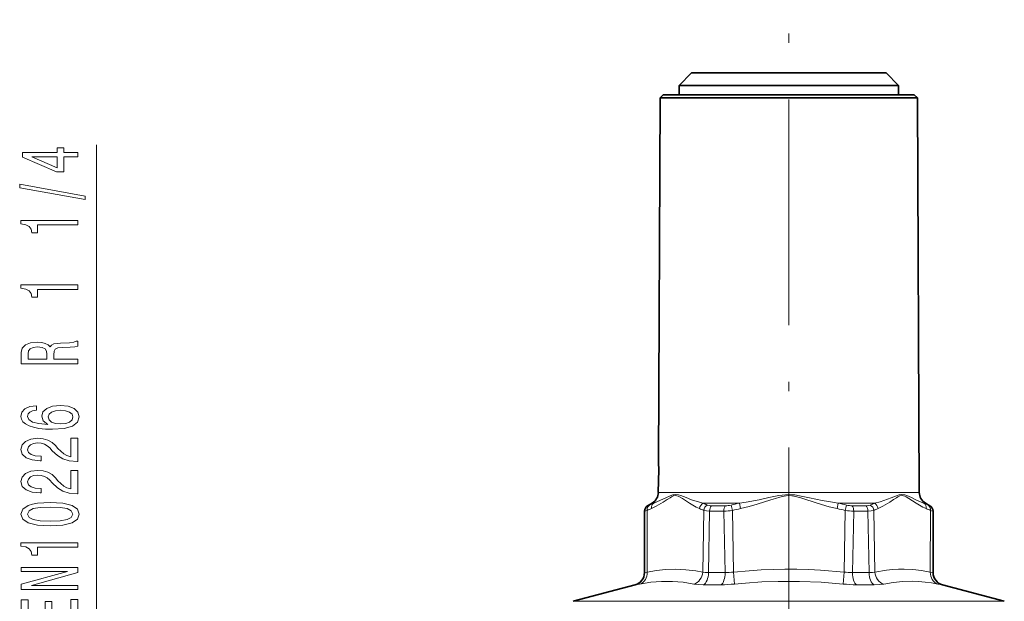
# Model space of a CAD drawing. Extents: x 0 to 210, y 0 to 297.
# Drawn here: x 108 to 160, y 168 to 199 of the extents above; entities that cross this region are included whole.
import ezdxf

# ---------------------------------------------------------------- set-up
doc = ezdxf.new("R2010")
doc.units = 0
doc.linetypes.add('DASHDOT', pattern=[18.5, 12, -3, 0.5, -3])

msp = doc.modelspace()

# ---------------------------------------------------------------- linework, layer by layer
at = {"color": 7, "linetype": 'DASHDOT', "lineweight": 13}
msp.add_line((149.031, 127.133), (149.031, 198.865), dxfattribs=at)
at = {"color": 7, "lineweight": 35}
for p, q in [((143.864, 196.04), (143.197, 195.374)), ((143.864, 196.04), (153.565, 196.04)), ((153.565, 196.04), (154.197, 196.04)), ((154.197, 196.04), (154.864, 195.374)), ((143.197, 195.374), (154.15, 195.374)), ((143.197, 195.374), (143.197, 194.874)), ((154.15, 195.374), (154.864, 195.374)), ((154.864, 195.374), (154.864, 194.874)), ((142.195, 194.707), (142.107, 175.374)), ((142.195, 194.707), (145.754, 194.707)), ((142.364, 194.874), (142.197, 194.707)), ((142.364, 194.874), (145.835, 194.874)), ((145.754, 194.707), (155.866, 194.707)), ((145.835, 194.874), (155.697, 194.874)), ((155.697, 194.874), (155.864, 194.707)), ((155.866, 194.707), (155.962, 173.757)), ((142.111, 175.312), (142.107, 175.374)), ((142.102, 174.374), (142.099, 173.757)), ((142.102, 174.374), (142.104, 174.397)), ((141.766, 173.182), (141.531, 173.047)), ((156.296, 173.182), (156.531, 173.047)), ((141.364, 172.758), (141.364, 169.496)), ((156.697, 172.758), (156.697, 169.496)), ((140.87, 168.852), (137.582, 167.971)), ((157.192, 168.852), (160.48, 167.971))]:
    msp.add_line(p, q, dxfattribs=at)
at = {"color": 7, "lineweight": 13}
for p, q in [((112.252, 162.217), (112.252, 192.211)), ((142.099, 173.757), (145.708, 173.757)), ((145.708, 173.757), (155.962, 173.757)), ((141.766, 173.182), (141.852, 173.182)), ((144.475, 173.182), (145.548, 173.182)), ((145.548, 173.182), (146.408, 173.182)), ((146.408, 173.182), (146.468, 172.896)), ((151.654, 173.182), (151.594, 172.896)), ((151.654, 173.182), (153.587, 173.182)), ((156.21, 173.182), (156.296, 173.182)), ((141.377, 172.758), (141.364, 172.758)), ((141.377, 172.758), (141.381, 169.496)), ((141.509, 172.798), (141.513, 169.527)), ((141.543, 173.047), (141.531, 173.047)), ((144.455, 169.527), (144.509, 172.798)), ((144.764, 169.496), (144.826, 172.758)), ((144.826, 172.758), (145.582, 172.758)), ((144.917, 173.047), (145.435, 173.047)), ((145.657, 173.047), (145.435, 173.047)), ((145.648, 169.496), (145.582, 172.758)), ((145.962, 173.084), (146.031, 172.798)), ((146.088, 169.527), (146.031, 172.798)), ((152.03, 172.798), (151.973, 169.527)), ((152.099, 173.084), (152.03, 172.798)), ((153.145, 173.047), (152.405, 173.047)), ((152.48, 172.758), (152.414, 169.496)), ((153.236, 172.758), (152.48, 172.758)), ((153.236, 172.758), (153.297, 169.496)), ((153.553, 172.798), (153.606, 169.527)), ((156.531, 173.047), (156.519, 173.047)), ((156.549, 169.527), (156.553, 172.798)), ((156.681, 169.496), (156.685, 172.758)), ((156.697, 172.758), (156.685, 172.758)), ((141.381, 169.496), (141.364, 169.496)), ((145.648, 169.496), (144.764, 169.496)), ((146.15, 168.889), (146.088, 169.527)), ((151.911, 168.889), (151.973, 169.527)), ((153.297, 169.496), (152.414, 169.496)), ((156.697, 169.496), (156.681, 169.496)), ((140.888, 168.852), (140.87, 168.852)), ((145.43, 168.852), (144.489, 168.852)), ((153.572, 168.852), (152.632, 168.852)), ((157.192, 168.852), (157.174, 168.852)), ((159.078, 167.971), (137.582, 167.971)), ((160.48, 167.971), (159.078, 167.971))]:
    msp.add_line(p, q, dxfattribs=at)
at = {"color": 7, "linetype": 'DASHDOT', "lineweight": 13, "ltscale": 0.000613022}
msp.add_line((142.1, 174.874), (142.125, 174.874), dxfattribs=at)
at = {"color": 7, "lineweight": 13}
for points in [[(111.252, 191.573), (111.252, 191.806), (110.508, 191.806), (110.508, 192.063), (110.162, 192.063), (110.162, 191.806), (108.316, 191.806), (108.316, 191.57), (110.128, 190.782), (110.508, 190.782), (110.508, 191.573)], [(110.162, 191), (108.818, 191.573), (110.162, 191.573)], [(111.654, 189.314), (111.654, 189.493), (108.169, 190.121), (108.169, 189.939)], [(111.252, 187.961), (111.252, 188.197), (108.23, 188.197), (108.23, 188.021), (108.494, 187.974), (108.671, 187.881), (108.775, 187.738), (108.809, 187.541), (109.116, 187.541), (109.116, 187.961)], [(111.252, 184.538), (111.252, 184.774), (108.23, 184.774), (108.23, 184.598), (108.494, 184.551), (108.671, 184.458), (108.775, 184.315), (108.809, 184.118), (109.116, 184.118), (109.116, 184.538)], [(111.252, 180.584), (111.252, 180.825), (109.985, 180.825), (109.985, 181.071), (109.998, 181.253), (110.058, 181.367), (110.201, 181.429), (110.456, 181.455), (110.845, 181.468), (111.1, 181.484), (111.252, 181.515), (111.252, 181.787), (111.169, 181.787), (111.048, 181.728), (110.824, 181.707), (110.339, 181.689), (109.981, 181.645), (109.868, 181.585), (109.786, 181.492), (109.678, 181.595), (109.527, 181.668), (109.337, 181.715), (109.107, 181.73), (108.744, 181.694), (108.472, 181.59), (108.308, 181.419), (108.252, 181.185), (108.252, 180.584)], [(108.619, 181.118), (108.645, 181.276), (108.727, 181.388), (108.878, 181.458), (109.116, 181.481), (109.367, 181.455), (109.518, 181.385), (109.596, 181.266), (109.618, 181.102), (109.618, 180.825), (108.619, 180.825)], [(109.06, 178.362), (108.71, 178.313), (108.45, 178.198), (108.286, 178.022), (108.23, 177.794), (108.26, 177.641), (108.342, 177.509), (108.476, 177.392), (108.667, 177.293), (108.904, 177.215), (109.194, 177.158), (109.535, 177.122), (109.92, 177.112), (110.534, 177.153), (110.979, 177.28), (111.247, 177.485), (111.338, 177.765), (111.26, 178.017), (111.057, 178.209), (110.737, 178.333), (110.331, 178.377), (109.92, 178.333), (109.605, 178.214), (109.406, 178.03), (109.337, 177.802), (109.423, 177.555), (109.669, 177.371), (109.194, 177.41), (108.852, 177.493), (108.649, 177.62), (108.58, 177.796), (108.615, 177.926), (108.705, 178.025), (108.857, 178.089), (109.06, 178.123)], [(110.335, 178.126), (110.607, 178.097), (110.815, 178.025), (110.953, 177.908), (110.997, 177.763), (110.953, 177.61), (110.819, 177.493), (110.612, 177.418), (110.339, 177.394), (110.071, 177.42), (109.868, 177.493), (109.739, 177.612), (109.691, 177.773), (109.739, 177.913), (109.864, 178.025), (110.067, 178.097)], [(111.252, 175.395), (111.252, 176.632), (110.88, 176.632), (110.88, 175.654), (110.677, 175.709), (110.508, 175.802), (110.201, 176.09), (110.071, 176.243), (109.886, 176.414), (109.669, 176.536), (109.414, 176.606), (109.125, 176.632), (108.762, 176.588), (108.476, 176.466), (108.295, 176.28), (108.23, 176.038), (108.303, 175.789), (108.507, 175.6), (108.831, 175.478), (109.259, 175.437), (109.319, 175.437), (109.319, 175.673), (109.285, 175.673), (108.991, 175.696), (108.775, 175.766), (108.636, 175.878), (108.589, 176.025), (108.632, 176.176), (108.74, 176.287), (108.909, 176.36), (109.12, 176.386), (109.319, 176.368), (109.488, 176.318), (109.635, 176.235), (109.765, 176.121), (109.903, 175.968), (110.171, 175.714), (110.456, 175.535), (110.802, 175.429), (111.239, 175.395)], [(111.252, 173.684), (111.252, 174.921), (110.88, 174.921), (110.88, 173.943), (110.677, 173.998), (110.508, 174.091), (110.201, 174.379), (110.071, 174.532), (109.886, 174.703), (109.669, 174.825), (109.414, 174.895), (109.125, 174.921), (108.762, 174.877), (108.476, 174.755), (108.295, 174.568), (108.23, 174.327), (108.303, 174.078), (108.507, 173.889), (108.831, 173.767), (109.259, 173.725), (109.319, 173.725), (109.319, 173.961), (109.285, 173.961), (108.991, 173.985), (108.775, 174.055), (108.636, 174.166), (108.589, 174.314), (108.632, 174.464), (108.74, 174.576), (108.909, 174.649), (109.12, 174.675), (109.319, 174.656), (109.488, 174.607), (109.635, 174.524), (109.765, 174.41), (109.903, 174.257), (110.171, 174.003), (110.456, 173.824), (110.802, 173.717), (111.239, 173.684)], [(109.786, 171.98), (110.465, 172.019), (110.949, 172.141), (111.243, 172.335), (111.338, 172.605), (111.243, 172.872), (110.949, 173.067), (110.465, 173.186), (109.786, 173.228), (109.112, 173.186), (108.844, 173.137), (108.623, 173.067), (108.329, 172.872), (108.23, 172.605), (108.329, 172.335), (108.628, 172.141), (109.112, 172.019)], [(109.786, 172.229), (109.263, 172.25), (108.887, 172.315), (108.667, 172.431), (108.589, 172.605), (108.667, 172.776), (108.887, 172.893), (109.263, 172.958), (109.786, 172.979), (110.314, 172.958), (110.69, 172.893), (110.91, 172.776), (110.984, 172.605), (110.91, 172.431), (110.69, 172.315), (110.314, 172.25)], [(111.252, 170.847), (111.252, 171.083), (108.23, 171.083), (108.23, 170.907), (108.494, 170.86), (108.671, 170.767), (108.775, 170.624), (108.809, 170.427), (109.116, 170.427), (109.116, 170.847)], [(111.252, 168.591), (111.252, 168.806), (108.792, 168.806), (111.252, 169.496), (111.252, 169.774), (108.252, 169.774), (108.252, 169.556), (110.711, 169.556), (108.252, 168.874), (108.252, 168.591)], [(111.252, 166.926), (111.252, 168.068), (110.888, 168.068), (110.888, 167.165), (109.873, 167.165), (109.873, 167.969), (109.514, 167.969), (109.514, 167.165), (108.615, 167.165), (108.615, 168.047), (108.252, 168.047), (108.252, 166.926)]]:
    msp.add_lwpolyline(points, close=True, dxfattribs=at)
for points in [[(144.291, 172.896), (144.11, 172.98), (143.76, 173.182), (143.376, 173.432), (143.232, 173.519), (143.16, 173.554), (143.087, 173.58), (143.013, 173.589), (142.904, 173.568), (142.797, 173.519), (142.72, 173.475), (142.565, 173.377), (142.358, 173.242), (141.982, 173.018), (141.728, 172.896)], [(144.475, 173.182), (144.162, 173.268), (143.86, 173.369), (143.569, 173.478), (143.29, 173.584), (143.168, 173.622), (143.016, 173.644), (142.926, 173.635), (142.862, 173.619), (142.736, 173.575), (142.493, 173.467), (142.058, 173.265), (141.852, 173.182)], [(146.408, 173.182), (146.758, 173.237), (147.454, 173.368), (147.975, 173.477), (148.497, 173.583), (148.673, 173.613), (148.851, 173.635), (149.031, 173.644), (149.211, 173.635), (149.343, 173.62), (149.605, 173.576), (150.128, 173.469), (150.804, 173.329), (151.144, 173.265), (151.654, 173.182)], [(146.468, 172.896), (146.933, 173.007), (147.358, 173.128), (148.079, 173.358), (148.319, 173.436), (148.559, 173.509), (148.778, 173.562), (149, 173.588), (149.191, 173.578), (149.38, 173.541), (149.661, 173.462), (149.942, 173.372), (150.771, 173.108), (151.178, 172.994), (151.594, 172.896)], [(156.21, 173.182), (156.069, 173.237), (155.779, 173.368), (155.548, 173.477), (155.305, 173.583), (155.192, 173.621), (155.044, 173.644), (154.887, 173.621), (154.752, 173.577), (154.473, 173.47), (154.083, 173.327), (153.881, 173.262), (153.587, 173.182)], [(156.333, 172.896), (156.152, 172.98), (155.798, 173.182), (155.41, 173.432), (155.266, 173.519), (155.193, 173.554), (155.119, 173.58), (155.045, 173.589), (154.937, 173.568), (154.83, 173.519), (154.754, 173.475), (154.601, 173.377), (154.395, 173.242), (154.023, 173.018), (153.771, 172.896)], [(141.632, 173.084), (141.557, 173.051), (141.546, 173.047), (141.543, 173.047)], [(144.826, 172.758), (144.65, 172.769), (144.509, 172.798)], [(144.917, 173.047), (144.797, 173.056), (144.7, 173.084)], [(153.361, 173.084), (153.265, 173.056), (153.145, 173.047)], [(153.553, 172.798), (153.412, 172.769), (153.236, 172.758)], [(156.519, 173.047), (156.516, 173.047), (156.505, 173.051), (156.43, 173.084)], [(141.513, 169.527), (141.403, 169.498), (141.386, 169.496), (141.381, 169.496)], [(141.513, 169.527), (142.001, 169.607), (142.485, 169.657), (143.02, 169.674), (143.555, 169.651), (144.093, 169.59), (144.455, 169.527)], [(144.764, 169.496), (144.591, 169.503), (144.455, 169.527)], [(151.973, 169.527), (150.708, 169.625), (150.081, 169.655), (149.456, 169.671), (148.825, 169.673), (148.194, 169.662), (147.561, 169.637), (146.924, 169.598), (146.088, 169.527)], [(153.606, 169.527), (153.47, 169.503), (153.297, 169.496)], [(155.167, 169.674), (154.852, 169.671), (154.536, 169.654), (154.22, 169.623), (153.606, 169.527)], [(155.167, 169.674), (155.624, 169.653), (156.084, 169.604), (156.549, 169.527)], [(156.681, 169.496), (156.676, 169.496), (156.659, 169.498), (156.549, 169.527)], [(141.106, 168.889), (141.692, 168.982), (142.271, 169.03), (142.843, 169.03), (143.414, 168.982), (143.986, 168.889)], [(151.911, 168.889), (150.753, 168.982), (149.603, 169.03), (148.457, 169.03), (147.596, 168.999), (146.732, 168.941), (146.15, 168.889)], [(155.593, 169.035), (155.088, 169.023), (154.583, 168.974), (154.075, 168.889)], [(155.593, 169.035), (155.929, 169.023), (156.269, 168.994), (156.611, 168.949), (156.956, 168.889)], [(141.106, 168.889), (140.925, 168.857), (140.888, 168.852)], [(144.489, 168.852), (144.21, 168.861), (143.986, 168.889)], [(154.075, 168.889), (153.852, 168.861), (153.572, 168.852)], [(157.174, 168.852), (157.137, 168.857), (156.956, 168.889)]]:
    msp.add_lwpolyline(points, dxfattribs=at)
at = {"color": 7, "lineweight": 35}
for centre, radius, start, end in [((135.195, 174.905), 6.927, 355.5975, 3.3683), ((141.433, 173.76), 0.667, 300, 359.7368), ((156.629, 173.76), 0.667, 180.2632, 240), ((141.697, 172.758), 0.333, 120, 180), ((156.364, 172.758), 0.333, 0, 60), ((140.697, 169.496), 0.667, 285, 360), ((157.364, 169.496), 0.667, 180, 255)]:
    msp.add_arc(centre, radius, start, end, dxfattribs=at)
at = {"color": 7, "lineweight": 13}
for centre, radius, start, end in [((143.69, 168.758), 4.791, 112.5622, 115.4479), ((142.588, 168.546), 5.005, 65.0426, 67.8546), ((149.652, 157.392), 16.12, 101.611, 103.2328), ((148.409, 157.393), 16.12, 76.7674, 78.3892), ((155.474, 168.546), 5.006, 112.1452, 114.9569), ((154.371, 168.758), 4.791, 64.5521, 67.4377), ((141.71, 172.758), 0.333, 120.067, 180.02), ((140.916, 174.474), 1.777, 285.0343, 289.4979), ((143.598, 168.426), 4.846, 112.6985, 115.5386), ((142.443, 168.505), 4.764, 64.2996, 67.1722), ((145.542, 175.692), 2.934, 270.7786, 279.5967), ((145.643, 174.404), 1.358, 270.564, 283.585), ((149.691, 157.525), 15.706, 101.8419, 103.4758), ((148.37, 157.524), 15.706, 76.5244, 78.1583), ((152.519, 175.69), 2.933, 260.4062, 269.2291), ((152.418, 174.404), 1.358, 256.415, 269.436), ((155.619, 168.505), 4.765, 112.8278, 115.7001), ((154.464, 168.426), 4.846, 64.4611, 67.3014), ((157.141, 174.463), 1.765, 250.5228, 255.0158), ((140.715, 169.496), 0.666, 285.0886, 0.0479), ((145.672, 172.262), 2.766, 269.4967, 278.6608), ((152.39, 172.262), 2.766, 261.3392, 270.5033), ((145.403, 176.358), 7.506, 270.2014, 275.7136), ((152.658, 176.358), 7.506, 264.2864, 269.7986)]:
    msp.add_arc(centre, radius, start, end, dxfattribs=at)
for centre, major_axis, ratio, start_param, end_param in [((142.017, 172.894), (0.128, -0.308), 0.846741, 3.286468, 4.363646), ((144.58, 172.894), (-0.129, -0.307), 0.848528, 3.968785, 5.045958), ((153.482, 172.894), (0.129, -0.307), 0.84853, 1.237223, 2.3144), ((156.045, 172.894), (-0.128, -0.308), 0.846737, 1.919542, 2.996716), ((141.798, 172.795), (0.144, -0.301), 0.841212, 3.23235, 4.321802), ((144.797, 172.795), (-0.144, -0.3), 0.843245, 3.998922, 5.088374), ((145.008, 172.758), (0, -0.333), 0.548509, 3.665191, 4.712389), ((145.732, 172.758), (0, -0.333), 0.449868, 3.665191, 4.712389), ((152.33, 172.758), (0, -0.333), 0.449868, 1.570796, 2.617994), ((153.053, 172.758), (0, -0.333), 0.548509, 1.570796, 2.617994), ((153.264, 172.795), (0.144, -0.3), 0.843244, 1.19481, 2.284261), ((156.264, 172.795), (-0.144, -0.301), 0.841214, 1.961382, 3.050834), ((156.352, 172.758), (0, -0.333), 0.998377, 1.570796, 2.617994), ((140.936, 169.533), (0.126, -0.655), 0.861609, 0.079496, 1.39763), ((143.878, 169.533), (-0.126, -0.655), 0.862447, 0.408924, 1.727058), ((144.393, 169.496), (0, -0.667), 0.556496, 0.261799, 1.570796), ((145.353, 169.496), (0, -0.667), 0.44129, 0.2618, 1.570796), ((152.708, 169.496), (0, -0.667), 0.44129, 4.712389, 6.021386), ((153.668, 169.496), (0, -0.667), 0.556496, 4.712389, 6.021386), ((154.184, 169.533), (0.126, -0.655), 0.862447, 4.556128, 5.874262), ((157.126, 169.533), (-0.126, -0.655), 0.861609, 4.885556, 6.20369), ((157.346, 169.496), (0, -0.667), 0.997785, 4.712389, 6.021386)]:
    msp.add_ellipse(centre, major_axis=major_axis, ratio=ratio, start_param=start_param, end_param=end_param, dxfattribs=at)

doc.saveas('drawing.dxf')
